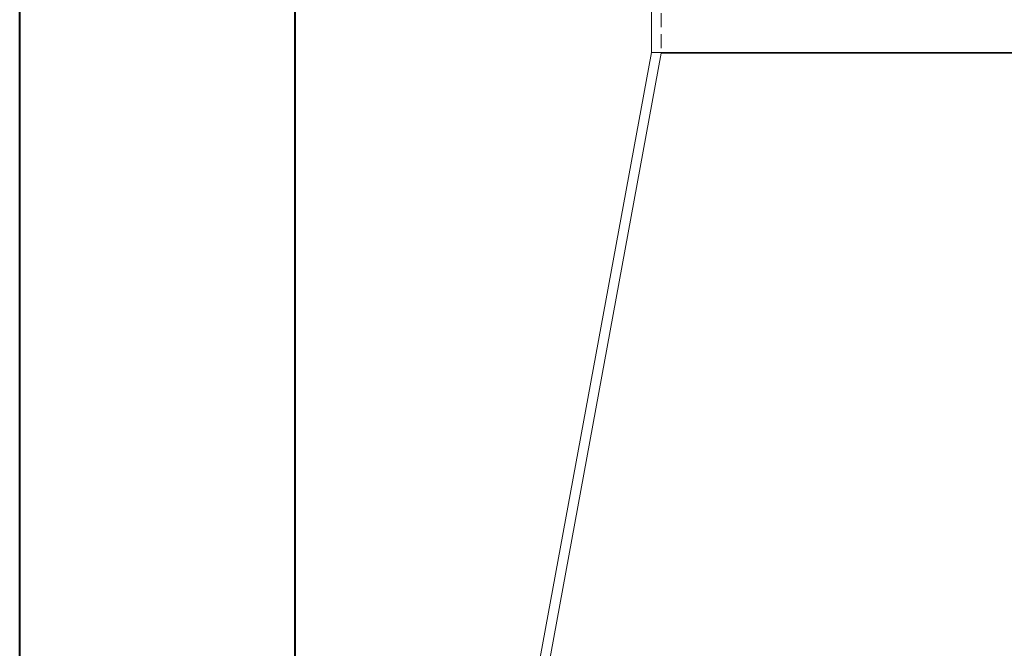
# Model space of a CAD drawing. Units: millimetres. Extents: x 0 to 446, y 0 to 297.
# Drawn here: x 0 to 89, y 122 to 179 of the extents above; entities that cross this region are included whole.
import ezdxf

# ---------------------------------------------------------------- set-up
doc = ezdxf.new("R2010")
doc.units = ezdxf.units.MM
doc.linetypes.add('HIDDEN', pattern=[1.905, 1.27, -0.635])
doc.layers.add('SLD-0', color=179, linetype='Continuous')
doc.styles.add('SLDTEXTSTYLE1', font='TXT', dxfattribs={"width": 0.96})
doc.styles.add('SLDTEXTSTYLE2', font='TXT', dxfattribs={"width": 0.7})
doc.dimstyles.new('SLDDIMSTYLE1', dxfattribs={"dimtxt": 5, "dimasz": 3.556, "dimexe": 0, "dimexo": 0.0625, "dimgap": 1.25, "dimtad": 1, "dimdec": 0, "dimlfac": 0.7, "dimrnd": 1e-09, "dimzin": 12, "dimdsep": 46, "dimtxsty": 'SLDTEXTSTYLE2', "dimblk1": 'NONE', "dimblk2": 'NONE', "dimsah": 1, "dimcen": 0.09, "dimadec": 0, "dimazin": 3, "dimtfac": 1, "dimtofl": 0, "dimtmove": 0, "dimatfit": 3, "dimldrblk": 'NONE', "dimfxl": 0, "dimfrac": 2, "dimtolj": 1, "dimtzin": 12, "dimarcsym": 0})

# ---------------------------------------------------------------- blocks, each defined once
blk = doc.blocks.new('_D_2')
at = {"layer": 'SLD-0', "color": 179}
for p, q in [((88.928, 246.688), (148.579, 246.688)), ((145.722, 238.117), (147.151, 246.688)), ((147.151, 246.688), (148.579, 238.117)), ((147.151, 246.688), (147.151, 238.117)), ((147.151, 39.757), (147.151, 246.688)), ((145.722, 238.117), (148.579, 238.117)), ((147.151, 39.757), (145.722, 48.328)), ((148.579, 48.328), (145.722, 48.328)), ((148.579, 48.328), (147.151, 39.757)), ((147.151, 39.757), (147.151, 48.328)), ((87.415, 39.757), (148.579, 39.757))]:
    blk.add_line(p, q, dxfattribs=at)
at = {"layer": 'SLD-0', "color": 179, "insert": (141.455, 137.704, 0.243), "char_height": 5, "attachment_point": 1, "rotation": 90, "style": 'SLDTEXTSTYLE1'}
blk.add_mtext('2300', dxfattribs=at)
blk = doc.blocks.new('_NONE')

msp = doc.modelspace()

# ---------------------------------------------------------------- linework, layer by layer
at = {"color": 7, "linetype": 'Continuous', "lineweight": 40}
for p, q in [((0.079, 0.215), (0.079, 297.215)), ((25.079, 10.215), (25.079, 287.215))]:
    msp.add_line(p, q, dxfattribs=at)
at = {"layer": 'SLD-0', "color": 179, "linetype": 'Continuous', "lineweight": 15}
for p, q in [((57.415, 237.078), (57.415, 176.364)), ((39.111, 76.81), (57.415, 176.364)), ((58.307, 176.282), (40.019, 76.81)), ((57.415, 176.364), (114.557, 176.364)), ((58.307, 176.282), (58.307, 176.364)), ((58.307, 176.282), (113.665, 176.282))]:
    msp.add_line(p, q, dxfattribs=at)
at = {"layer": 'SLD-0', "color": 179, "linetype": 'HIDDEN', "lineweight": 0}
msp.add_line((58.307, 237.078), (58.307, 176.364), dxfattribs=at)

# ---------------------------------------------------------------- dimensions: what is measured, and where the dimension line sits
at = {"layer": 'SLD-0', "color": 179}
dim = msp.add_linear_dim(base=(147.151, 246.688), p1=(85.986, 39.757), p2=(87.499, 246.688), angle=90, dimstyle='SLDDIMSTYLE1', dxfattribs=at)
dim.commit()
dim.dimension.update_dxf_attribs({"geometry": '_D_2', "text_midpoint": (147.151, 144.939), "dimtype": 160})

doc.saveas('drawing.dxf')
